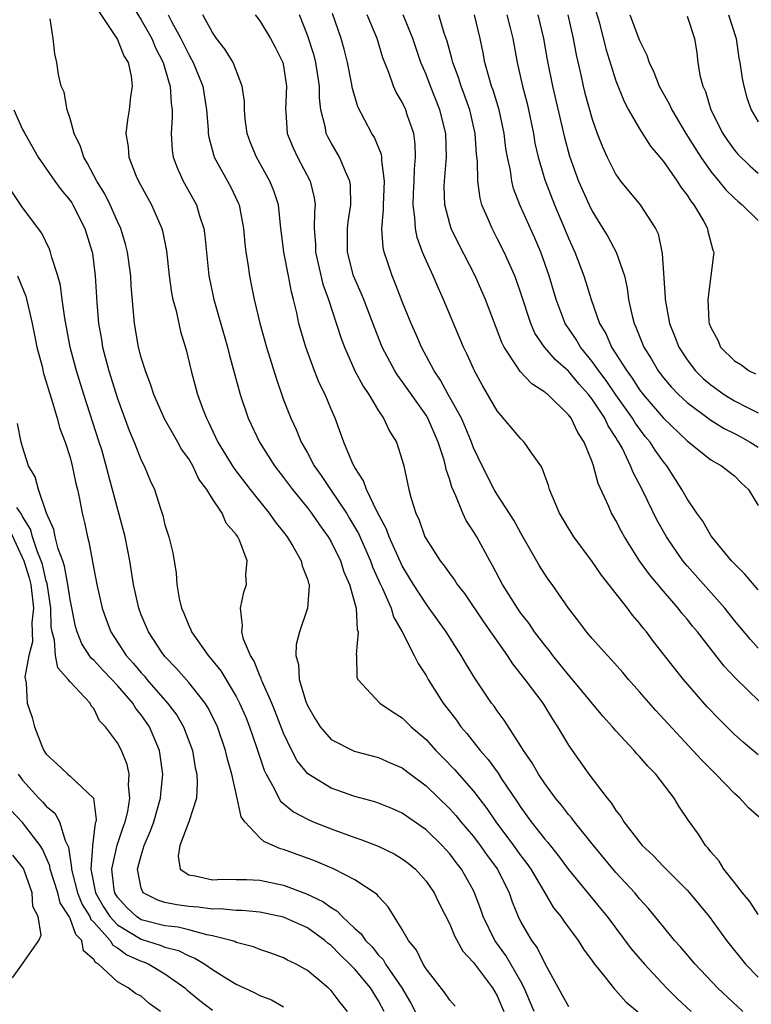
# Model space of a CAD drawing. Units: inches. Extents: x 2616000 to 2619000, y 1518000 to 1521000.
# Drawn here: x 2617961 to 2618022, y 1518178 to 1518261 of the extents above; entities that cross this region are included whole.
import ezdxf

# ---------------------------------------------------------------- set-up
doc = ezdxf.new("R2010")
doc.units = ezdxf.units.IN
doc.header["$MEASUREMENT"] = 0
doc.layers.add('LD26161518_2ft', color=254, linetype='Continuous')

msp = doc.modelspace()

# ---------------------------------------------------------------- linework, layer by layer
at = {"layer": 'LD26161518_2ft'}
for points, elevation in [([(2617970.071, 1518262.071), (2617971, 1518260.575), (2617971.882, 1518259), (2617972.211, 1518258.212), (2617972.836, 1518257), (2617973.323, 1518255.323), (2617973.448, 1518255), (2617973.526, 1518253.526), (2617973.611, 1518253), (2617973.617, 1518252.383), (2617973.513, 1518251), (2617973.606, 1518249.606), (2617973.698, 1518249), (2617974.047, 1518248.047), (2617974.541, 1518247), (2617975.656, 1518245), (2617975.923, 1518244.077), (2617976.284, 1518243), (2617976.369, 1518242.368), (2617976.694, 1518239), (2617976.744, 1518238.744), (2617977.125, 1518237), (2617978.258, 1518233), (2617978.397, 1518232.397), (2617979.343, 1518229), (2617980.021, 1518227), (2617980.977, 1518225), (2617982.239, 1518223), (2617983, 1518222.023), (2617983.751, 1518221), (2617985, 1518219.456), (2617985.344, 1518219), (2617986.015, 1518218.015), (2617986.761, 1518217), (2617987, 1518216.595), (2617987.784, 1518215), (2617988.075, 1518214.075), (2617988.559, 1518213), (2617989.111, 1518211), (2617989.209, 1518209.209), (2617989.287, 1518209), (2617989.108, 1518207.108), (2617989.137, 1518207), (2617989.172, 1518205.172), (2617989.25, 1518205), (2617991.107, 1518203), (2617992.232, 1518202.232), (2617993, 1518201.768), (2617993.744, 1518201), (2617995, 1518199.922), (2617995.839, 1518199), (2617996.422, 1518198.422), (2617997.403, 1518197.402), (2617999, 1518195.574), (2618000.126, 1518194.125), (2618000.872, 1518193), (2618002.378, 1518191), (2618003, 1518190.125), (2618003.493, 1518189.493), (2618003.825, 1518189), (2618004.999, 1518186.999), (2618005.752, 1518185.752), (2618006.361, 1518185), (2618006.614, 1518184.614), (2618007.81, 1518183), (2618008.265, 1518182.265), (2618009, 1518181.286), (2618009.111, 1518181.11), (2618010.067, 1518179.933), (2618010.79, 1518179), (2618010.885, 1518178.885), (2618011, 1518178.782), (2618011.828, 1518177.828), (2618013, 1518176.854)], 8132), ([(2617967.383, 1518261.383), (2617968.893, 1518259.107), (2617969, 1518258.918), (2617969.547, 1518257.547), (2617969.886, 1518257), (2617970.158, 1518255.843), (2617970.246, 1518255), (2617970.092, 1518254.092), (2617969.977, 1518253), (2617969.833, 1518252.167), (2617969.693, 1518251), (2617969.887, 1518249.887), (2617969.951, 1518249), (2617970.583, 1518247.417), (2617970.768, 1518247), (2617971.873, 1518245), (2617972.747, 1518243), (2617972.803, 1518242.803), (2617973.128, 1518241.128), (2617973.36, 1518239), (2617973.561, 1518237.561), (2617973.676, 1518237), (2617973.94, 1518236.059), (2617974.32, 1518234.32), (2617974.775, 1518232.775), (2617975.2, 1518231), (2617975.749, 1518229), (2617976.159, 1518227.841), (2617976.487, 1518227), (2617976.67, 1518226.67), (2617977.448, 1518225), (2617978.791, 1518222.791), (2617980.173, 1518221), (2617981.792, 1518219), (2617982.285, 1518218.285), (2617983, 1518217.392), (2617983.296, 1518217), (2617983.782, 1518216.218), (2617984.491, 1518215), (2617984.568, 1518214.568), (2617985, 1518213.449), (2617985.096, 1518213.096), (2617985.139, 1518213), (2617985.158, 1518212.843), (2617985.015, 1518211), (2617984.333, 1518209), (2617984.056, 1518207.943), (2617984.033, 1518207), (2617984.256, 1518206.256), (2617984.309, 1518205), (2617984.866, 1518203.135), (2617985, 1518202.808), (2617985.667, 1518201.667), (2617986.085, 1518201), (2617987, 1518199.938), (2617988.945, 1518198.945), (2617991, 1518198.415), (2617991.977, 1518197.977), (2617993, 1518197.546), (2617993.705, 1518197), (2617995, 1518196.04), (2617997, 1518194.084), (2617997.514, 1518193.514), (2617997.931, 1518193), (2617999, 1518191.745), (2617999.568, 1518191), (2618000.153, 1518190.153), (2618001.023, 1518189), (2618002.006, 1518187), (2618002.26, 1518186.26), (2618002.768, 1518185), (2618003, 1518184.541), (2618003.887, 1518183), (2618004.362, 1518182.362), (2618005, 1518181.061), (2618006.452, 1518178.452), (2618007, 1518177.416)], 8134), ([(2617973.271, 1518261), (2617973.55, 1518260.449), (2617974.343, 1518259), (2617975, 1518257.649), (2617975.246, 1518257.246), (2617975.375, 1518257), (2617976.178, 1518255), (2617976.507, 1518253), (2617976.65, 1518251.35), (2617976.653, 1518251), (2617976.695, 1518250.695), (2617977.116, 1518249.116), (2617977.159, 1518249), (2617978.523, 1518246.523), (2617979.172, 1518245.172), (2617979.241, 1518245), (2617979.627, 1518243), (2617979.733, 1518241.733), (2617979.816, 1518241), (2617979.989, 1518240.012), (2617980.12, 1518239), (2617980.277, 1518238.277), (2617980.524, 1518237), (2617980.985, 1518235.015), (2617981.563, 1518233), (2617982.371, 1518230.371), (2617983, 1518228.564), (2617983.599, 1518227), (2617984.055, 1518226.055), (2617984.472, 1518225), (2617985, 1518224.079), (2617985.578, 1518223), (2617986.174, 1518222.173), (2617986.936, 1518221), (2617988.294, 1518219), (2617988.565, 1518218.564), (2617989.296, 1518217.296), (2617990.313, 1518215), (2617990.495, 1518214.495), (2617991.116, 1518213.116), (2617991.344, 1518212.656), (2617992.068, 1518211), (2617992.271, 1518210.271), (2617992.985, 1518209), (2617994.002, 1518207), (2617994.324, 1518206.324), (2617995, 1518205.328), (2617995.188, 1518205), (2617996.458, 1518203), (2617997.554, 1518201.554), (2617997.947, 1518201), (2617998.44, 1518200.44), (2617999.574, 1518199), (2618000.241, 1518198.241), (2618001.082, 1518197.082), (2618001.373, 1518196.627), (2618002.69, 1518194.69), (2618003, 1518194.202), (2618003.874, 1518193), (2618005, 1518191.541), (2618005.253, 1518191.253), (2618006.145, 1518190.145), (2618007, 1518188.973), (2618009.701, 1518185.701), (2618010.253, 1518185), (2618012.299, 1518182.299), (2618013.4, 1518181), (2618015.274, 1518179), (2618016.14, 1518178.141), (2618017.342, 1518177)], 8130), ([(2618021.697, 1518177), (2618019.562, 1518179), (2618017.677, 1518181), (2618016.452, 1518182.452), (2618015.952, 1518183), (2618015, 1518184.151), (2618014.629, 1518184.629), (2618013.714, 1518185.713), (2618013, 1518186.492), (2618012.583, 1518187), (2618011, 1518188.735), (2618009.103, 1518191), (2618007.502, 1518193), (2618007.292, 1518193.292), (2618007, 1518193.624), (2618006.403, 1518194.403), (2618005.905, 1518195), (2618005, 1518196.225), (2618004.486, 1518197), (2618003.956, 1518197.957), (2618003.225, 1518199), (2618003, 1518199.372), (2618001.572, 1518201.572), (2618001, 1518202.333), (2618000.731, 1518202.731), (2618000.524, 1518203), (2617999.103, 1518205.103), (2617998.342, 1518206.342), (2617997.959, 1518207), (2617996.685, 1518209), (2617995.273, 1518211), (2617995, 1518211.358), (2617993.955, 1518213), (2617993, 1518214.574), (2617992.616, 1518215.385), (2617991.89, 1518217), (2617991.661, 1518217.661), (2617990.885, 1518219.115), (2617989.979, 1518221), (2617989.74, 1518221.74), (2617989, 1518222.85), (2617988.837, 1518223.163), (2617988.08, 1518225), (2617987.331, 1518227), (2617987, 1518227.761), (2617986.491, 1518229), (2617985.997, 1518229.997), (2617985.603, 1518231), (2617984.864, 1518233), (2617984.287, 1518235), (2617984.107, 1518235.892), (2617983.835, 1518237), (2617983.65, 1518237.65), (2617983.406, 1518239), (2617983.006, 1518241), (2617982.731, 1518243.269), (2617982.567, 1518245), (2617982.183, 1518246.183), (2617981.85, 1518247), (2617980.711, 1518249), (2617980.213, 1518250.213), (2617979.93, 1518251), (2617979.766, 1518252.234), (2617979.692, 1518253), (2617979.694, 1518253.694), (2617979.513, 1518255), (2617978.757, 1518257), (2617978.081, 1518258.081), (2617977.355, 1518259), (2617977, 1518259.505), (2617976.187, 1518261)], 8128), ([(2617980.615, 1518261), (2617981, 1518260.497), (2617981.884, 1518259), (2617982.283, 1518258.283), (2617982.94, 1518257), (2617983, 1518256.679), (2617983.238, 1518255), (2617983.158, 1518253), (2617983.182, 1518252.818), (2617983.312, 1518251), (2617983.79, 1518249.79), (2617984.159, 1518249), (2617985.234, 1518247), (2617985.585, 1518245.585), (2617985.654, 1518245), (2617985.59, 1518244.41), (2617985.585, 1518243), (2617985.676, 1518241.676), (2617985.681, 1518241), (2617986.305, 1518238.306), (2617986.778, 1518237), (2617987.813, 1518233.813), (2617988.117, 1518233), (2617989.012, 1518231.012), (2617989.7, 1518229.7), (2617990.18, 1518229), (2617991, 1518227.628), (2617991.43, 1518227), (2617991.926, 1518225.925), (2617992.503, 1518225), (2617993, 1518223.481), (2617993.132, 1518223), (2617993.554, 1518221), (2617993.745, 1518220.255), (2617994.135, 1518219), (2617994.423, 1518218.423), (2617994.912, 1518217), (2617995, 1518216.831), (2617996.182, 1518215), (2617996.546, 1518214.545), (2617997, 1518213.883), (2617997.387, 1518213.387), (2617997.627, 1518213), (2617998.229, 1518212.229), (2617999.846, 1518209.847), (2618001.838, 1518207), (2618002.3, 1518206.3), (2618003.34, 1518205), (2618004.83, 1518203), (2618005.654, 1518201.654), (2618006.092, 1518201), (2618007, 1518199.449), (2618007.303, 1518199), (2618008.71, 1518197), (2618010.251, 1518195), (2618010.604, 1518194.603), (2618011, 1518193.948), (2618011.428, 1518193.429), (2618011.662, 1518193), (2618013.22, 1518191), (2618014.14, 1518190.141), (2618015, 1518189.24), (2618017, 1518187.226), (2618017.204, 1518187), (2618018.849, 1518185), (2618020.324, 1518183), (2618021.92, 1518181), (2618023, 1518179.898)], 8126), ([(2618023, 1518185.195), (2618022.277, 1518186.276), (2618021.665, 1518187), (2618021, 1518187.867), (2618020.1, 1518189), (2618019.69, 1518189.69), (2618019, 1518190.457), (2618018.771, 1518190.771), (2618018.545, 1518191), (2618017.952, 1518191.952), (2618017.108, 1518193.108), (2618016.31, 1518194.31), (2618015.903, 1518195), (2618014.367, 1518197), (2618013.678, 1518197.678), (2618013, 1518198.494), (2618012.75, 1518198.75), (2618012.541, 1518199), (2618011, 1518200.669), (2618010.722, 1518201), (2618009.901, 1518201.901), (2618007.188, 1518205.188), (2618007, 1518205.388), (2618006.287, 1518206.287), (2618005.695, 1518207), (2618005.401, 1518207.4), (2618005, 1518207.873), (2618004.153, 1518209), (2618003.695, 1518209.695), (2618003, 1518210.582), (2618002.707, 1518211), (2618001.441, 1518213), (2618000.609, 1518214.608), (2618000.373, 1518215), (2617999.281, 1518217), (2617999, 1518217.468), (2617998.383, 1518218.383), (2617998.108, 1518219), (2617997.522, 1518220.478), (2617997.184, 1518221.184), (2617997, 1518221.827), (2617996.694, 1518222.694), (2617996.642, 1518223), (2617996.516, 1518223.484), (2617996.034, 1518225), (2617995.16, 1518227), (2617995, 1518227.263), (2617993, 1518230.114), (2617992.614, 1518230.614), (2617992.376, 1518231), (2617991.309, 1518233), (2617990.648, 1518234.648), (2617989.749, 1518237), (2617989.534, 1518237.534), (2617988.899, 1518239), (2617988.378, 1518241), (2617988.382, 1518243), (2617988.439, 1518243.561), (2617988.663, 1518245), (2617988.634, 1518246.634), (2617988.586, 1518247), (2617988.206, 1518247.794), (2617987.707, 1518249), (2617987, 1518250.215), (2617986.722, 1518250.721), (2617986.595, 1518251), (2617986.527, 1518251.473), (2617986.142, 1518253), (2617986.02, 1518254.02), (2617986.014, 1518255), (2617985.726, 1518257), (2617985.574, 1518257.574), (2617985, 1518259.295), (2617984.34, 1518261)], 8124), ([(2618023.512, 1518193), (2618022.182, 1518194.182), (2618021.436, 1518195), (2618021, 1518195.369), (2618019.427, 1518197), (2618018.218, 1518198.217), (2618014.366, 1518202.366), (2618013, 1518203.94), (2618012.049, 1518205), (2618011.571, 1518205.571), (2618010.636, 1518206.636), (2618010.283, 1518207), (2618009, 1518208.454), (2618008.535, 1518209), (2618007.881, 1518209.881), (2618007.019, 1518211), (2618005.619, 1518213), (2618005.352, 1518213.352), (2618005, 1518213.864), (2618004.562, 1518214.562), (2618003, 1518217.316), (2618002.409, 1518218.41), (2618001, 1518220.57), (2618000.745, 1518221), (2617999.729, 1518223), (2617999, 1518224.498), (2617998.82, 1518225), (2617998.296, 1518226.295), (2617997.982, 1518227), (2617996.875, 1518229), (2617996.222, 1518230.223), (2617995.677, 1518231), (2617994.606, 1518233), (2617994.131, 1518234.131), (2617993.745, 1518235), (2617993, 1518236.844), (2617992.4, 1518238.4), (2617992.136, 1518239), (2617991.721, 1518240.279), (2617991.468, 1518241), (2617991.382, 1518241.382), (2617991.279, 1518243), (2617991.422, 1518244.578), (2617991.409, 1518245), (2617991.498, 1518247), (2617991.267, 1518248.733), (2617991.274, 1518249), (2617991.239, 1518249.239), (2617990.659, 1518250.659), (2617990.439, 1518251), (2617989.243, 1518253.243), (2617988.796, 1518254.796), (2617988.725, 1518255.275), (2617988.39, 1518257), (2617988.11, 1518258.11), (2617987.846, 1518259), (2617987.123, 1518261.123)], 8122), ([(2618023, 1518198.647), (2618021.713, 1518199.713), (2618021, 1518200.354), (2618019.668, 1518201.668), (2618018.693, 1518202.693), (2618016.685, 1518205), (2618015.932, 1518205.933), (2618014.18, 1518208.18), (2618013.573, 1518209), (2618013.31, 1518209.31), (2618013, 1518209.728), (2618012.409, 1518210.41), (2618011.971, 1518211), (2618009.787, 1518213.787), (2618009, 1518214.945), (2618007.464, 1518217), (2618007, 1518217.733), (2618006.242, 1518219), (2618005.41, 1518221), (2618005.324, 1518221.325), (2618004.79, 1518222.79), (2618004.661, 1518223), (2618003.827, 1518224.173), (2618003.281, 1518225), (2618003, 1518225.279), (2618001, 1518227.628), (2617999.755, 1518229.755), (2617999.087, 1518231), (2617999, 1518231.189), (2617998.445, 1518232.444), (2617998.169, 1518233), (2617996.475, 1518237), (2617996.011, 1518238.011), (2617995.591, 1518239), (2617995, 1518240.31), (2617994.715, 1518241), (2617994.248, 1518242.248), (2617994.1, 1518243), (2617994.067, 1518243.933), (2617993.906, 1518245), (2617993.937, 1518245.937), (2617993.996, 1518247), (2617994.016, 1518247.984), (2617994.122, 1518249), (2617994.092, 1518250.092), (2617993.96, 1518251), (2617993.415, 1518252.585), (2617993.288, 1518253), (2617993, 1518253.63), (2617992.492, 1518254.492), (2617992.261, 1518255), (2617991.868, 1518256.132), (2617991.368, 1518257.368), (2617990.87, 1518259), (2617990.049, 1518261)], 8120), ([(2618024.131, 1518202.131), (2618021.086, 1518205.086), (2618020.124, 1518206.123), (2618017.869, 1518209), (2618017.469, 1518209.47), (2618017, 1518210.062), (2618016.566, 1518210.566), (2618016.236, 1518211), (2618015, 1518212.429), (2618013.825, 1518213.825), (2618012.985, 1518215), (2618011.72, 1518217), (2618011.464, 1518217.464), (2618011, 1518218.388), (2618010.641, 1518219), (2618010.382, 1518219.619), (2618009.498, 1518221.497), (2618009.115, 1518223), (2618009, 1518223.328), (2618008.339, 1518225), (2618007.793, 1518225.793), (2618007.223, 1518227), (2618007, 1518227.303), (2618005.252, 1518229), (2618005.106, 1518229.106), (2618005, 1518229.214), (2618003.904, 1518229.904), (2618002.935, 1518230.935), (2618002.743, 1518231.257), (2618001.595, 1518233), (2618001.399, 1518233.399), (2618000.017, 1518237), (2617999.715, 1518237.715), (2617999.137, 1518239), (2617997.734, 1518241.734), (2617997.126, 1518243), (2617997, 1518243.398), (2617996.579, 1518245), (2617996.531, 1518246.531), (2617996.547, 1518247), (2617996.716, 1518249), (2617996.662, 1518251), (2617996.168, 1518253), (2617995.371, 1518255), (2617995, 1518255.979), (2617994.572, 1518257), (2617993.896, 1518259), (2617993.065, 1518261)], 8118), ([(2618023, 1518207.637), (2618022.349, 1518208.349), (2618021, 1518209.973), (2618020.171, 1518211), (2618017, 1518214.555), (2618016.629, 1518215), (2618015.26, 1518217), (2618014.452, 1518218.452), (2618013.206, 1518221), (2618012.442, 1518222.442), (2618012.24, 1518223), (2618011.546, 1518224.454), (2618011.247, 1518225), (2618011.143, 1518225.142), (2618011, 1518225.396), (2618010.354, 1518226.354), (2618010.066, 1518227), (2618009, 1518228.617), (2618008.704, 1518229), (2618007.891, 1518229.891), (2618007, 1518230.983), (2618005.916, 1518231.916), (2618004.987, 1518233), (2618004.182, 1518234.182), (2618003.827, 1518235), (2618003, 1518237.538), (2618002.623, 1518238.623), (2618002.474, 1518239), (2618001.579, 1518241), (2618001, 1518242.165), (2618000.56, 1518243), (2618000.266, 1518243.734), (2617999.713, 1518245), (2617999.553, 1518245.553), (2617999.359, 1518247), (2617999.34, 1518248.66), (2617999.267, 1518249.267), (2617999.149, 1518251), (2617998.679, 1518253), (2617998.246, 1518254.246), (2617997.957, 1518255), (2617997.733, 1518255.733), (2617997.255, 1518257), (2617997.212, 1518257.212), (2617996.78, 1518258.78), (2617996.54, 1518259.46), (2617996.078, 1518261)], 8116), ([(2618023, 1518212.551), (2618021.875, 1518213.875), (2618021, 1518214.726), (2618020.745, 1518215), (2618019.086, 1518217), (2618019, 1518217.122), (2618018.326, 1518218.327), (2618017.831, 1518219), (2618017, 1518220.204), (2618016.569, 1518221), (2618015.289, 1518223), (2618015, 1518223.34), (2618014.303, 1518224.303), (2618013.885, 1518225), (2618013.479, 1518225.479), (2618012.617, 1518226.617), (2618012.402, 1518227), (2618011, 1518228.973), (2618010.173, 1518230.173), (2618009.552, 1518231), (2618009, 1518231.795), (2618008.008, 1518233), (2618007.64, 1518233.64), (2618007, 1518234.604), (2618006.832, 1518234.832), (2618006.736, 1518235), (2618005.967, 1518237), (2618005.367, 1518239), (2618004.664, 1518241), (2618004.17, 1518242.17), (2618002.917, 1518245), (2618002.38, 1518246.38), (2618002.224, 1518247), (2618002.105, 1518247.895), (2618001.861, 1518249), (2618001.736, 1518249.736), (2618001.593, 1518251), (2618001.16, 1518253), (2618000.656, 1518254.656), (2618000.531, 1518255), (2618000.318, 1518255.682), (2617999.961, 1518257), (2617999.814, 1518257.814), (2617999.56, 1518259), (2617999.083, 1518261)], 8114), ([(2618001.796, 1518261), (2618002.091, 1518259.909), (2618002.321, 1518259), (2618002.681, 1518257), (2618003.135, 1518255), (2618003.52, 1518253.52), (2618003.636, 1518253), (2618004.043, 1518251), (2618004.178, 1518250.178), (2618004.443, 1518249), (2618005, 1518247.095), (2618005.819, 1518245), (2618006.671, 1518243), (2618007, 1518242.179), (2618007.531, 1518241), (2618008.302, 1518239), (2618008.478, 1518238.478), (2618008.914, 1518237), (2618009.623, 1518235), (2618010.145, 1518234.145), (2618010.637, 1518233), (2618011, 1518232.448), (2618011.908, 1518231), (2618012.381, 1518230.381), (2618013, 1518229.405), (2618013.309, 1518229), (2618015, 1518227.004), (2618017, 1518225.096), (2618017.139, 1518225), (2618019, 1518223.506), (2618019.91, 1518223), (2618020.508, 1518222.508), (2618021, 1518222.141), (2618021.562, 1518221.562), (2618022.18, 1518221), (2618023, 1518219.661)], 8112), ([(2618004.415, 1518261), (2618004.91, 1518259), (2618005.222, 1518257.222), (2618005.671, 1518255), (2618006.657, 1518250.658), (2618007.094, 1518249.095), (2618007.858, 1518247), (2618008.735, 1518245), (2618009, 1518244.446), (2618009.907, 1518243), (2618010.314, 1518242.314), (2618011.032, 1518241), (2618011.713, 1518239), (2618011.957, 1518237.957), (2618012.074, 1518237), (2618012.372, 1518235.628), (2618012.536, 1518235), (2618012.689, 1518234.689), (2618013.355, 1518233), (2618013.987, 1518231.987), (2618014.564, 1518231), (2618015, 1518230.424), (2618015.649, 1518229.649), (2618016.279, 1518229), (2618017, 1518228.324), (2618019, 1518226.847), (2618020.135, 1518226.136), (2618021, 1518225.719), (2618021.473, 1518225.474), (2618022.329, 1518225), (2618023, 1518224.557)], 8110), ([(2618006.964, 1518261), (2618007.386, 1518259), (2618007.643, 1518257.643), (2618008.04, 1518255.96), (2618008.25, 1518255), (2618008.394, 1518254.394), (2618009, 1518252.215), (2618009.433, 1518251), (2618009.869, 1518249.869), (2618010.269, 1518249), (2618011, 1518247.541), (2618011.392, 1518247), (2618013.048, 1518245), (2618014.342, 1518243), (2618014.551, 1518242.551), (2618014.9, 1518240.9), (2618015.16, 1518237.16), (2618015.158, 1518237), (2618015.515, 1518235), (2618015.944, 1518233.944), (2618016.292, 1518233), (2618017, 1518231.928), (2618017.707, 1518231), (2618018.356, 1518230.356), (2618019, 1518229.811), (2618020.131, 1518229), (2618021, 1518228.466), (2618022.096, 1518227.904), (2618023, 1518227.464)], 8108), ([(2618009.317, 1518261.317), (2618009.578, 1518260.422), (2618010.143, 1518258.143), (2618011, 1518255.43), (2618011.697, 1518253.697), (2618012.075, 1518253), (2618013, 1518251.386), (2618013.926, 1518249.925), (2618014.708, 1518249), (2618014.831, 1518248.831), (2618015, 1518248.651), (2618016.16, 1518247), (2618016.484, 1518246.484), (2618017, 1518245.82), (2618017.313, 1518245.313), (2618017.578, 1518245), (2618018.412, 1518243.588), (2618018.719, 1518243), (2618018.759, 1518242.759), (2618019.16, 1518241.16), (2618019.243, 1518241), (2618019.228, 1518240.772), (2618018.749, 1518237), (2618018.843, 1518235.157), (2618018.866, 1518235), (2618019, 1518234.652), (2618019.581, 1518233.581), (2618019.828, 1518233), (2618021, 1518231.832), (2618021.524, 1518231.524), (2618022.22, 1518231), (2618022.751, 1518230.751)], 8106), ([(2618012.164, 1518261), (2618013, 1518258.839), (2618013.608, 1518257.608), (2618013.794, 1518257), (2618014.186, 1518256.186), (2618014.659, 1518255), (2618015.5, 1518253.5), (2618015.719, 1518253), (2618016.904, 1518251), (2618018.15, 1518249), (2618019, 1518247.812), (2618019.679, 1518247), (2618020.265, 1518246.265), (2618021, 1518245.549), (2618021.288, 1518245.288), (2618021.645, 1518245), (2618023, 1518243.662)], 8104), ([(2618017, 1518260.883), (2618017.617, 1518259), (2618017.813, 1518257.813), (2618017.906, 1518257), (2618018.078, 1518255.922), (2618018.316, 1518255), (2618018.538, 1518254.538), (2618019.004, 1518253), (2618020.025, 1518251), (2618020.416, 1518250.416), (2618021, 1518249.608), (2618021.272, 1518249.272), (2618022.281, 1518248.281), (2618023, 1518247.668)], 8102), ([(2618020.476, 1518261), (2618021.137, 1518259), (2618021.366, 1518257.366), (2618021.457, 1518257), (2618021.628, 1518255.628), (2618021.769, 1518255), (2618022.024, 1518254.023), (2618022.392, 1518253), (2618023, 1518251.987)], 8100), ([(2618004.103, 1518177), (2618003.276, 1518179), (2618003, 1518179.522), (2618002.159, 1518181), (2618001.724, 1518181.724), (2618000.875, 1518182.875), (2618000.797, 1518183), (2617999.825, 1518185), (2617999.616, 1518185.616), (2617999.097, 1518187), (2617999, 1518187.194), (2617997.993, 1518189), (2617997.552, 1518189.552), (2617997, 1518190.294), (2617996.663, 1518190.663), (2617996.353, 1518191), (2617995, 1518192.313), (2617993, 1518193.726), (2617992.115, 1518194.115), (2617991, 1518194.562), (2617990.674, 1518194.674), (2617989, 1518195.124), (2617987, 1518195.825), (2617985.026, 1518197.026), (2617984.134, 1518198.133), (2617983.697, 1518199), (2617983, 1518200.462), (2617982.29, 1518202.29), (2617981.996, 1518203), (2617981.192, 1518204.808), (2617981.119, 1518205), (2617981.098, 1518205.098), (2617981, 1518205.293), (2617980.519, 1518206.519), (2617980.202, 1518207), (2617979.626, 1518208.374), (2617979.468, 1518209), (2617979.532, 1518209.532), (2617979.354, 1518211), (2617979.659, 1518212.341), (2617979.865, 1518213), (2617979.824, 1518213.824), (2617979.914, 1518215), (2617979.273, 1518216.727), (2617979.141, 1518217), (2617979, 1518217.209), (2617978.169, 1518218.169), (2617977.809, 1518219), (2617977, 1518220.203), (2617976.516, 1518221), (2617975.866, 1518221.866), (2617975.335, 1518223), (2617975, 1518223.573), (2617974.407, 1518224.407), (2617974.086, 1518225), (2617972.956, 1518226.956), (2617972.061, 1518229), (2617971.806, 1518229.806), (2617971.346, 1518231), (2617971, 1518232.126), (2617970.768, 1518233), (2617970.434, 1518235), (2617970.165, 1518238.165), (2617970.119, 1518239), (2617969.845, 1518241), (2617969.682, 1518241.682), (2617969.276, 1518243), (2617969, 1518243.585), (2617968.38, 1518245), (2617967.925, 1518245.925), (2617967.248, 1518247), (2617966.481, 1518248.482), (2617966.154, 1518249), (2617965.896, 1518249.896), (2617965.355, 1518251), (2617965, 1518252.256), (2617964.745, 1518253), (2617964.496, 1518254.495), (2617964.259, 1518255), (2617964.033, 1518255.968), (2617963.886, 1518257), (2617963.712, 1518257.712), (2617963.579, 1518259), (2617963.327, 1518260.673)], 8136), ([(2617960.268, 1518253), (2617961, 1518251.353), (2617961.185, 1518251), (2617962.318, 1518249), (2617963.716, 1518247), (2617964.261, 1518246.261), (2617965, 1518245.369), (2617965.146, 1518245.146), (2617965.235, 1518245), (2617966.25, 1518243), (2617966.859, 1518241), (2617966.88, 1518240.88), (2617967.115, 1518239), (2617967.246, 1518236.754), (2617967.401, 1518235), (2617967.645, 1518233.645), (2617967.743, 1518233), (2617968.272, 1518231), (2617969, 1518228.662), (2617969.972, 1518225.972), (2617970.393, 1518225), (2617971, 1518223.469), (2617971.251, 1518223), (2617971.764, 1518221.764), (2617972.114, 1518221), (2617972.612, 1518219.388), (2617972.815, 1518218.815), (2617973, 1518218.032), (2617973.336, 1518217), (2617973.672, 1518215.672), (2617973.955, 1518213.955), (2617974.006, 1518213), (2617974.193, 1518211.807), (2617974.381, 1518211), (2617974.581, 1518210.581), (2617975, 1518209.551), (2617975.187, 1518209.187), (2617975.242, 1518209), (2617976.649, 1518207), (2617976.818, 1518206.818), (2617977.706, 1518205.706), (2617979, 1518203.555), (2617979.29, 1518203), (2617979.806, 1518201.806), (2617980.13, 1518201), (2617980.718, 1518199.282), (2617981.351, 1518197.351), (2617981.516, 1518197), (2617982.206, 1518195.793), (2617982.587, 1518195), (2617982.739, 1518194.739), (2617983.824, 1518193.824), (2617985, 1518193.209), (2617985.49, 1518193), (2617987, 1518192.408), (2617989, 1518191.677), (2617989.515, 1518191.516), (2617990.954, 1518190.954), (2617992.304, 1518190.304), (2617993, 1518189.886), (2617993.506, 1518189.506), (2617994.106, 1518189), (2617995, 1518188.004), (2617995.685, 1518187), (2617996.106, 1518186.106), (2617997, 1518184.372), (2617997.398, 1518183.398), (2617998.101, 1518182.101), (2617999, 1518181.125), (2618000.606, 1518179), (2618001, 1518178.322), (2618001.55, 1518177)], 8138), ([(2617997.449, 1518177.449), (2617997, 1518177.965), (2617996.589, 1518178.589), (2617995, 1518180.613), (2617994.76, 1518181), (2617994.184, 1518182.185), (2617993.514, 1518183), (2617993, 1518183.93), (2617991.822, 1518185.822), (2617991, 1518186.688), (2617990.87, 1518186.87), (2617989, 1518188.104), (2617987.264, 1518189), (2617985.675, 1518189.674), (2617983, 1518190.658), (2617982.725, 1518190.726), (2617981.331, 1518191.331), (2617981, 1518191.652), (2617979.727, 1518193), (2617979.417, 1518193.417), (2617979.085, 1518195), (2617978.626, 1518197), (2617978.265, 1518198.265), (2617978.11, 1518199), (2617977.431, 1518201), (2617977.3, 1518201.3), (2617976.626, 1518202.626), (2617976.382, 1518203), (2617975, 1518204.723), (2617973.941, 1518205.941), (2617973, 1518206.913), (2617972.771, 1518207.229), (2617971.599, 1518209), (2617971, 1518210.447), (2617970.788, 1518211), (2617970.35, 1518213), (2617970.04, 1518215), (2617969.657, 1518217), (2617968.232, 1518222.232), (2617968.058, 1518223), (2617967.667, 1518224.332), (2617967.466, 1518225), (2617966.16, 1518229), (2617965.544, 1518231), (2617965.431, 1518231.431), (2617965.023, 1518233), (2617964.553, 1518235.447), (2617964.331, 1518237), (2617964.187, 1518238.187), (2617963.962, 1518239), (2617963.46, 1518240.539), (2617963.363, 1518241), (2617963.266, 1518241.266), (2617962.611, 1518242.611), (2617961, 1518244.762), (2617960.104, 1518246.105)], 8140), ([(2617960.565, 1518239), (2617961.288, 1518237.287), (2617961.82, 1518235), (2617961.997, 1518233.997), (2617962.212, 1518233), (2617962.641, 1518231.359), (2617962.774, 1518230.774), (2617963, 1518230.083), (2617963.23, 1518229.23), (2617963.466, 1518228.534), (2617963.916, 1518227), (2617964.14, 1518226.14), (2617964.581, 1518225), (2617965, 1518223.708), (2617965.193, 1518223), (2617965.492, 1518221.492), (2617965.617, 1518221), (2617965.788, 1518220.212), (2617966.01, 1518219), (2617966.208, 1518218.208), (2617966.463, 1518217), (2617966.597, 1518216.597), (2617967, 1518214.301), (2617967.257, 1518213), (2617967.714, 1518211), (2617968.039, 1518210.039), (2617968.426, 1518209), (2617969.737, 1518207), (2617970.345, 1518206.345), (2617971, 1518205.545), (2617971.264, 1518205.264), (2617971.475, 1518205), (2617973.226, 1518203), (2617973.988, 1518201.988), (2617974.576, 1518201), (2617975.322, 1518199), (2617975.55, 1518197.549), (2617975.676, 1518197), (2617975.727, 1518196.272), (2617975.644, 1518195), (2617975.018, 1518192.981), (2617974.267, 1518191), (2617974.107, 1518190.107), (2617974.281, 1518189), (2617975, 1518188.515), (2617975.556, 1518188.444), (2617977, 1518188.112), (2617977.852, 1518188.148), (2617979, 1518188.143), (2617979.868, 1518188.133), (2617981, 1518188.067), (2617983, 1518187.648), (2617984.93, 1518186.93), (2617986.29, 1518186.29), (2617987, 1518185.771), (2617987.491, 1518185.491), (2617987.945, 1518185), (2617989, 1518184.015), (2617989.545, 1518183.545), (2617989.898, 1518183), (2617990.451, 1518182.451), (2617991, 1518181.759), (2617991.376, 1518181.376), (2617991.59, 1518181), (2617992.962, 1518179), (2617993.717, 1518177.717), (2617995, 1518175.148)], 8142), ([(2617991.484, 1518177), (2617991, 1518177.907), (2617990.308, 1518179), (2617989, 1518180.569), (2617988.586, 1518181), (2617987.776, 1518181.776), (2617987, 1518182.567), (2617986.747, 1518182.747), (2617986.464, 1518183), (2617985, 1518184.047), (2617983, 1518184.97), (2617981, 1518185.393), (2617979.519, 1518185.519), (2617979, 1518185.524), (2617977.648, 1518185.647), (2617977, 1518185.628), (2617975.798, 1518185.798), (2617975, 1518185.857), (2617973.987, 1518185.987), (2617973, 1518186.194), (2617972.387, 1518186.387), (2617971.163, 1518187), (2617971, 1518187.389), (2617970.685, 1518189), (2617971, 1518190.168), (2617971.26, 1518191), (2617971.78, 1518192.22), (2617972.059, 1518193), (2617972.631, 1518195), (2617972.648, 1518195.352), (2617972.81, 1518197), (2617972.603, 1518198.603), (2617972.528, 1518199), (2617971.697, 1518201), (2617971, 1518202.005), (2617970.546, 1518202.546), (2617970.285, 1518203), (2617969, 1518204.492), (2617968.527, 1518205), (2617967.766, 1518205.766), (2617967, 1518206.606), (2617966.786, 1518206.786), (2617965.994, 1518207.994), (2617965.593, 1518209), (2617965.455, 1518209.455), (2617965, 1518211.724), (2617964.819, 1518213), (2617964.534, 1518214.534), (2617964.38, 1518215), (2617963.995, 1518216.005), (2617963.745, 1518217), (2617963.63, 1518217.63), (2617963.005, 1518219), (2617962.331, 1518221), (2617962.058, 1518222.058), (2617961.506, 1518223), (2617961, 1518224.601), (2617960.891, 1518225), (2617960.561, 1518226.561)], 8144), ([(2617988.391, 1518177), (2617987.765, 1518177.765), (2617987, 1518178.772), (2617986.762, 1518179), (2617985, 1518180.474), (2617984.059, 1518181), (2617983.34, 1518181.34), (2617983, 1518181.54), (2617981.925, 1518181.925), (2617981, 1518182.227), (2617980.462, 1518182.462), (2617979, 1518182.833), (2617978.894, 1518182.894), (2617978.569, 1518183), (2617977, 1518183.398), (2617976.532, 1518183.468), (2617975, 1518183.892), (2617974.109, 1518184.109), (2617973, 1518184.231), (2617971, 1518184.744), (2617970.601, 1518185), (2617969.786, 1518185.786), (2617969, 1518186.645), (2617968.78, 1518187), (2617968.725, 1518187.275), (2617968.523, 1518189), (2617968.976, 1518191.024), (2617969.47, 1518192.53), (2617969.646, 1518193), (2617969.862, 1518193.861), (2617970.049, 1518195), (2617969.927, 1518196.073), (2617969.98, 1518197), (2617969.813, 1518197.813), (2617969.328, 1518199), (2617969, 1518199.656), (2617968.001, 1518201), (2617967.492, 1518201.492), (2617967, 1518202.552), (2617966.782, 1518202.782), (2617966.697, 1518203), (2617965, 1518204.783), (2617964.849, 1518205), (2617963.973, 1518205.973), (2617963.767, 1518207), (2617963.684, 1518208.316), (2617963.482, 1518209), (2617963.415, 1518209.415), (2617963.372, 1518211), (2617963.071, 1518213.071), (2617963, 1518213.286), (2617962.676, 1518214.676), (2617962.573, 1518215), (2617962.258, 1518215.742), (2617961.839, 1518217), (2617961.663, 1518217.663), (2617961, 1518218.719), (2617960.911, 1518218.911), (2617960.516, 1518219.485)], 8146), ([(2617959.805, 1518217.805), (2617961.11, 1518215), (2617961.565, 1518213.565), (2617961.697, 1518213), (2617961.909, 1518211), (2617961.792, 1518209.792), (2617961.845, 1518208.156), (2617961.521, 1518207), (2617961.18, 1518205.18), (2617961.315, 1518204.685), (2617961.383, 1518203), (2617961.798, 1518201.798), (2617962.002, 1518201), (2617962.614, 1518199.386), (2617962.788, 1518199), (2617963, 1518198.681), (2617963.884, 1518197.884), (2617964.807, 1518197), (2617965, 1518196.846), (2617966.981, 1518194.981), (2617967.192, 1518193.192), (2617967.161, 1518193), (2617967.118, 1518192.883), (2617966.887, 1518191), (2617966.903, 1518190.903), (2617966.751, 1518189), (2617967.157, 1518187), (2617967.833, 1518185.833), (2617968.368, 1518185), (2617969, 1518184.321), (2617971, 1518183.1), (2617972.6, 1518182.6), (2617973, 1518182.429), (2617974.139, 1518182.139), (2617975, 1518181.693), (2617975.514, 1518181.513), (2617976.351, 1518181), (2617977, 1518180.543), (2617978.2, 1518179.8), (2617979, 1518179.325), (2617979.666, 1518179), (2617980.58, 1518178.58), (2617981, 1518178.366), (2617981.984, 1518177.984), (2617983, 1518177.403)], 8148), ([(2617960.617, 1518197), (2617961, 1518196.502), (2617962.364, 1518195), (2617962.691, 1518194.691), (2617963, 1518194.316), (2617963.729, 1518193.729), (2617964.118, 1518193), (2617964.585, 1518191.415), (2617964.859, 1518190.859), (2617965.123, 1518189.123), (2617965.113, 1518189), (2617965.142, 1518188.858), (2617965.637, 1518187), (2617966.035, 1518186.034), (2617966.673, 1518185), (2617966.76, 1518184.76), (2617967, 1518184.528), (2617968.387, 1518183), (2617968.603, 1518182.603), (2617969, 1518182.383), (2617969.787, 1518181.786), (2617971, 1518181.25), (2617971.189, 1518181.189), (2617971.633, 1518181), (2617973, 1518180.171), (2617974.681, 1518179), (2617974.845, 1518178.845), (2617975.931, 1518177.93), (2617977, 1518177.129)], 8150), ([(2617972.618, 1518177), (2617971.682, 1518177.682), (2617971, 1518178.29), (2617970.526, 1518178.525), (2617969.896, 1518179), (2617969, 1518179.518), (2617967.391, 1518181), (2617967.139, 1518181.139), (2617967, 1518181.396), (2617966.131, 1518182.131), (2617966.001, 1518183), (2617965.491, 1518183.491), (2617965, 1518184.846), (2617964.924, 1518185), (2617964.171, 1518186.171), (2617963.963, 1518187), (2617963.335, 1518189), (2617963.293, 1518189.293), (2617962.684, 1518190.685), (2617962.491, 1518191), (2617961, 1518192.941), (2617959.996, 1518193.996)], 8152), ([(2617960.148, 1518179.852), (2617961, 1518181.035), (2617962.359, 1518183), (2617962.559, 1518183.441), (2617962.32, 1518185), (2617961.867, 1518185.867), (2617961.808, 1518187), (2617961.171, 1518188.83), (2617961.07, 1518189.07), (2617961, 1518189.183), (2617960.189, 1518190.189)], 8154)]:
    msp.add_lwpolyline(points, dxfattribs=dict(at, elevation=elevation))

doc.saveas('drawing.dxf')
